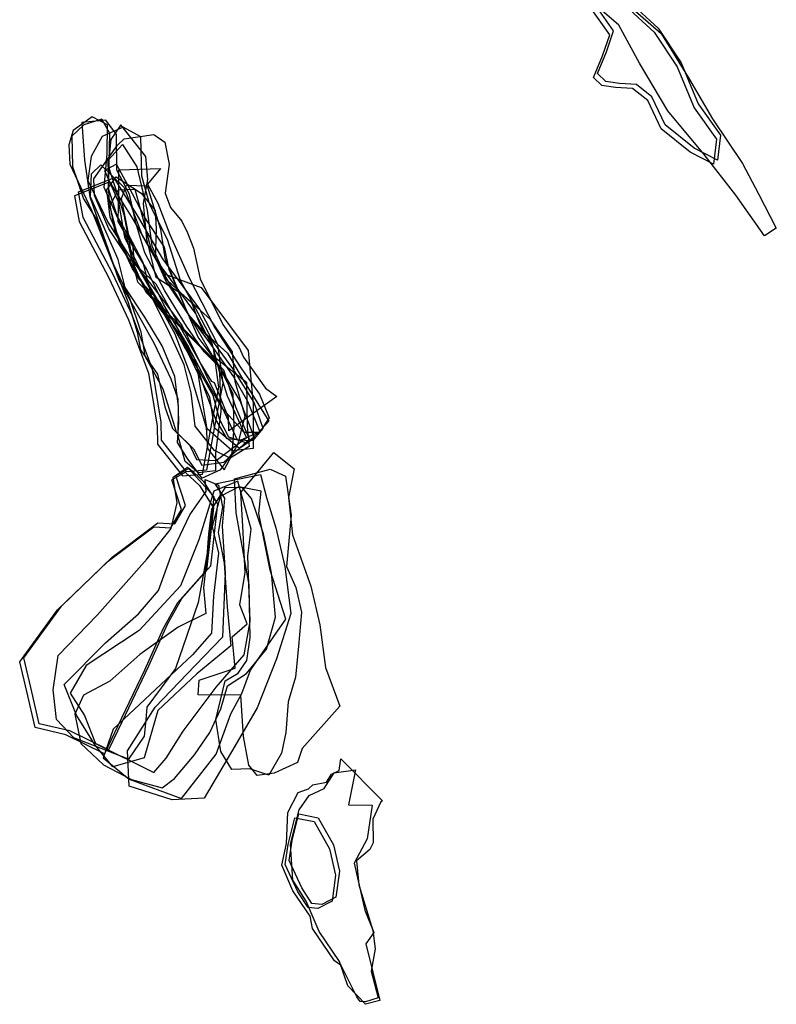
# Model space of a CAD drawing. Extents: x 1359 to 3734, y -7153 to -4633.
# Drawn here: x 3354 to 3734, y -7153 to -6658 of the extents above; entities that cross this region are included whole.
import ezdxf

# ---------------------------------------------------------------- set-up
doc = ezdxf.new("R2010")
doc.units = 0

msp = doc.modelspace()

# ---------------------------------------------------------------- linework, layer by layer
at = {"layer": 'E38LXLIFT', "color": 3}
msp.add_polyline3d([(3588.43, -6567.98, 1437), (3597.597, -6573.046, 1437), (3610.321, -6581.179, 1437), (3622.554, -6606.363, 1437), (3637.302, -6627.087, 1437), (3657.117, -6648.025, 1437), (3676.518, -6665.122, 1437), (3690.229, -6687.26, 1437), (3702.408, -6707.902, 1437), (3717.401, -6730.301, 1437), (3725.433, -6745.581, 1437), (3734.429, -6762.772, 1437), (3728.542, -6766.65, 1437), (3714.054, -6746.281, 1437), (3698.142, -6725.756, 1437), (3679.993, -6703.815, 1437), (3665.616, -6679.874, 1437), (3655.338, -6660.784, 1437), (3635.167, -6643.38, 1437), (3614.892, -6624.196, 1437), (3603.47, -6605.182, 1437), (3591.896, -6585.515, 1437), (3582.372, -6572.964, 1437)], close=True, dxfattribs=at)
msp.add_polyline3d([(3658.769, -6651.363, 1458), (3673.058, -6664.411, 1458), (3684.604, -6681.796, 1458), (3693.1, -6702.331, 1458), (3704.4, -6718.16, 1458), (3702.822, -6730.641, 1458), (3691.13, -6724.715, 1458), (3676.636, -6712.895, 1458), (3669.908, -6698.775, 1458), (3662.216, -6692.696, 1458), (3653.602, -6692.141, 1458), (3646.758, -6691.188, 1458), (3642.524, -6687.074, 1458), (3647.038, -6676.282, 1458), (3650.704, -6665.663, 1458), (3640.037, -6650.57, 1458)], dxfattribs=at)
at = {"layer": 'E38LXLIFT', "color": 1}
msp.add_polyline3d([(3660.769, -6649.363, 1468), (3675.058, -6662.411, 1468), (3686.604, -6679.796, 1468), (3695.1, -6700.331, 1468), (3706.4, -6716.16, 1468), (3704.822, -6728.641, 1468), (3693.13, -6722.715, 1468), (3678.636, -6710.895, 1468), (3671.908, -6696.775, 1468), (3664.216, -6690.696, 1468), (3655.602, -6690.141, 1468), (3648.758, -6689.188, 1468), (3644.524, -6685.074, 1468), (3649.038, -6674.282, 1468), (3652.704, -6663.663, 1468), (3642.037, -6648.57, 1468)], dxfattribs=at)
at = {"layer": 'E38LXLIFT', "color": 6}
for points in [[(3468.235, -6867.993, 1512), (3458.658, -6847.269, 1512), (3453.436, -6830.432, 1512), (3432.485, -6809.313, 1512), (3413.583, -6789.959, 1512), (3408.354, -6768.345, 1512), (3396.773, -6742.346, 1512), (3398.154, -6725.472, 1512), (3398.345, -6710.988, 1512), (3390.639, -6706.83, 1512), (3381.207, -6713.712, 1512), (3378.933, -6721.022, 1512), (3379.49, -6730.722, 1512), (3390.388, -6753.851, 1512), (3399.174, -6776.021, 1512), (3408.608, -6799.674, 1512), (3413.357, -6815.119, 1512), (3414.926, -6823.972, 1512), (3423.439, -6836.235, 1512), (3427.227, -6852.597, 1512), (3431.122, -6863.448, 1512), (3439.771, -6872.025, 1512), (3443.138, -6879.023, 1512), (3453.034, -6879.627, 1512)], [(3469.715, -6868.897, 1512), (3462.875, -6852.796, 1512), (3456.907, -6834.126, 1512), (3442.759, -6820.211, 1512), (3428.387, -6806.133, 1512), (3417.779, -6795.208, 1512), (3412.064, -6782.198, 1512), (3411.087, -6770.674, 1512), (3403.264, -6756.68, 1512), (3398.818, -6742.872, 1512), (3399.223, -6729.497, 1512), (3399.506, -6715.343, 1512), (3395.538, -6708.116, 1512), (3386.541, -6710.967, 1512), (3380.419, -6716.634, 1512), (3380.729, -6731.77, 1512), (3386.33, -6748.107, 1512), (3393.172, -6758.907, 1512), (3399.979, -6777.843, 1512), (3409.488, -6797.988, 1512), (3415.13, -6814.836, 1512), (3417.079, -6826.964, 1512), (3426.18, -6843.507, 1512), (3432.904, -6865.206, 1512), (3441.528, -6873.653, 1512), (3445.843, -6881.822, 1512), (3456.815, -6880.374, 1512)], [(3445.844, -6888.372, 1523), (3455.353, -6884.108, 1523), (3461.058, -6876.08, 1523), (3462.051, -6862.881, 1523), (3461.471, -6846.153, 1523), (3454.967, -6832.943, 1523), (3446.998, -6824.916, 1523), (3438.165, -6812.087, 1523), (3427.168, -6794.31, 1523), (3417.145, -6775.177, 1523), (3412.647, -6760.085, 1523), (3409.42, -6745.702, 1523), (3403.158, -6733.729, 1523), (3402.847, -6715.72, 1523), (3397.501, -6708.621, 1523), (3385.532, -6709.779, 1523), (3386.758, -6728.754, 1523), (3389.525, -6747.159, 1523), (3404.016, -6789.003, 1523), (3421.837, -6820.735, 1523), (3430.247, -6838.536, 1523), (3433.798, -6848.561, 1523), (3434.045, -6860.321, 1523), (3433.476, -6870.5, 1523), (3438.624, -6878.828, 1523)], [(3456.936, -6884.177, 1504), (3464.085, -6871.046, 1504), (3467.488, -6857.309, 1504), (3462.467, -6839.791, 1504), (3461.187, -6825.028, 1504), (3450.087, -6808.635, 1504), (3436.758, -6796.584, 1504), (3422.882, -6787.595, 1504), (3418.094, -6768.413, 1504), (3416.549, -6750.19, 1504), (3418.6, -6738.359, 1504), (3417.68, -6726.883, 1504), (3405.052, -6710.913, 1504), (3400.127, -6718.311, 1504), (3398.664, -6731.447, 1504), (3406.611, -6755.934, 1504), (3410.637, -6777.255, 1504), (3420.538, -6794.697, 1504), (3432.175, -6815.861, 1504), (3440.274, -6837.026, 1504), (3447.958, -6862.982, 1504), (3448.663, -6873.535, 1504)], [(3463.508, -6869.228, 1446), (3471.534, -6869.45, 1446), (3476.643, -6863.447, 1446), (3472.057, -6850.325, 1446), (3461.311, -6833.39, 1446), (3451.365, -6819.551, 1446), (3443.9, -6805.565, 1446), (3435.022, -6789.135, 1446), (3428.604, -6768.585, 1446), (3419.718, -6751.082, 1446), (3415.583, -6736.777, 1446), (3415.086, -6716.975, 1446), (3406.335, -6712.095, 1446), (3395.704, -6716.85, 1446), (3390.178, -6726.815, 1446), (3388.568, -6738.953, 1446), (3398.529, -6759.787, 1446), (3410.781, -6778.992, 1446), (3423.072, -6794.613, 1446), (3435.901, -6811.899, 1446), (3447.51, -6835.657, 1446), (3456.943, -6855.142, 1446)], [(3459.296, -6864.615, 1427.38), (3459.214, -6857.973, 1427.369), (3452.192, -6840.589, 1427.333), (3450.776, -6839.896, 1427.332), (3444.967, -6830.343, 1427.31), (3422.777, -6790.975, 1427.218), (3408.742, -6777.792, 1427.191), (3399.1, -6763.162, 1427.157), (3391.819, -6746.397, 1427.254), (3391.483, -6738.118, 1427.274), (3403.408, -6721.186, 1427.28), (3406.816, -6717.985, 1427.282), (3421.687, -6715.742, 1427.291), (3427.182, -6719.571, 1427.295), (3429.392, -6730.654, 1427.298), (3427.315, -6745.209, 1427.299), (3430.11, -6752.498, 1427.302), (3435.718, -6759.233, 1427.306), (3438.589, -6765.112, 1427.291), (3441.652, -6772.927, 1427.232), (3444.868, -6788.229, 1427.199), (3456.344, -6811.302, 1427.254), (3464.371, -6822.51, 1427.279), (3466.706, -6827.688, 1427.291), (3477.853, -6843.187, 1427.326), (3483.423, -6847.374, 1427.334)], [(3469.052, -6824.215, 1496), (3471.648, -6851.213, 1496), (3471.618, -6873.596, 1496), (3460.952, -6874.667, 1496), (3448.491, -6863.641, 1496), (3445.899, -6848.53, 1496), (3443.438, -6832.557, 1496), (3434.011, -6815.267, 1496), (3420.253, -6796.686, 1496), (3410.928, -6783.247, 1496), (3402.085, -6763.783, 1496), (3399.247, -6748.633, 1496), (3398.726, -6728.619, 1496), (3405.96, -6720.797, 1496), (3413.11, -6732.015, 1496), (3418.377, -6753.888, 1496), (3420.608, -6771.775, 1496), (3426.833, -6785.745, 1496), (3445.525, -6792.63, 1496), (3459.699, -6811.779, 1496)], [(3406.75, -6742.416, 1532), (3415.783, -6766.488, 1532), (3430.603, -6792.44, 1532), (3439.092, -6806.313, 1532), (3450.472, -6819.4, 1532), (3454.73, -6835.35, 1532), (3455.377, -6854.985, 1532), (3452.707, -6875.715, 1532), (3452.676, -6884.816, 1532), (3444.099, -6885.812, 1532), (3437.368, -6880.073, 1532), (3433.857, -6867.258, 1532), (3434.027, -6852.654, 1532), (3432.176, -6837.345, 1532), (3425.821, -6821.933, 1532), (3417.166, -6807.531, 1532), (3407.205, -6792.665, 1532), (3403.719, -6778.536, 1532), (3395.956, -6760.573, 1532), (3389.863, -6747.025, 1532), (3390.291, -6735.477, 1532), (3395.041, -6730.972, 1532)], [(3402.9, -6730.643, 1459), (3396.855, -6733.813, 1459), (3403.949, -6749.797, 1459), (3407.011, -6767.39, 1459), (3415.461, -6785.102, 1459), (3431.454, -6812.52, 1459), (3438.274, -6824.372, 1459), (3449.709, -6847.721, 1459), (3452.025, -6862.931, 1459), (3464.735, -6873.348, 1459), (3472.168, -6868.202, 1459), (3465.122, -6849.587, 1459), (3453.543, -6830.238, 1459), (3443.894, -6817.613, 1459), (3435.694, -6798.748, 1459), (3429.41, -6783.587, 1459), (3426.949, -6772.377, 1459), (3417.095, -6757.518, 1459), (3410.927, -6745.52, 1459)], [(3425.036, -6732.837, 1439), (3418.465, -6740.741, 1439), (3423.653, -6750.321, 1439), (3429.756, -6766.045, 1439), (3439.32, -6787.398, 1439), (3452.349, -6812.869, 1439), (3465.768, -6833.425, 1439), (3474.812, -6846.305, 1439), (3479.555, -6858.142, 1439), (3474.795, -6865.407, 1439), (3467.14, -6865.561, 1439), (3456.316, -6853.515, 1439), (3447.94, -6839.298, 1439), (3438.806, -6821.737, 1439), (3426.684, -6801.338, 1439), (3418.021, -6783.226, 1439), (3412.79, -6774.649, 1439), (3403.823, -6759.449, 1439), (3404.027, -6743.342, 1439), (3404.052, -6733.51, 1439)], [(3436.068, -6887.309, 1542), (3446.052, -6886.402, 1542), (3451.173, -6859.043, 1542), (3454.258, -6842.706, 1542), (3451.575, -6823.038, 1542), (3442.62, -6805.509, 1542), (3423.946, -6780.227, 1542), (3411.337, -6758.386, 1542), (3399.499, -6739.571, 1542), (3381.848, -6746.552, 1542), (3384.181, -6759.415, 1542), (3399.082, -6787.744, 1542), (3408.905, -6808.882, 1542), (3418.938, -6835.729, 1542), (3423.413, -6862.245, 1542), (3423.579, -6871.352, 1542)], [(3479.424, -6859.779, 1477), (3474.083, -6865.593, 1477), (3468.401, -6870.785, 1477), (3459.362, -6867.884, 1477), (3454.599, -6858.746, 1477), (3451.537, -6846.86, 1477), (3444.746, -6835.067, 1477), (3437.072, -6822.503, 1477), (3429.583, -6808.395, 1477), (3424.805, -6800.135, 1477), (3414.317, -6788.629, 1477), (3407.505, -6775.007, 1477), (3399.71, -6757.325, 1477), (3398.017, -6743.581, 1477), (3402.669, -6736.964, 1477), (3415.324, -6745.168, 1477), (3422.292, -6753.905, 1477), (3422.847, -6763.373, 1477), (3422.347, -6777.834, 1477), (3428.132, -6788.836, 1477), (3440.746, -6800.432, 1477), (3443.6, -6808.13, 1477), (3446.478, -6814.51, 1477), (3458.608, -6825.588, 1477), (3466.358, -6838.857, 1477)], [(3418.394, -6741.561, 1486), (3425.053, -6763.264, 1486), (3427.22, -6777.9, 1486), (3438.311, -6804.646, 1486), (3450.811, -6826.45, 1486), (3468.229, -6840.212, 1486), (3468.491, -6862.546, 1486), (3469.492, -6872.59, 1486), (3460.012, -6878.402, 1486), (3452.113, -6874.577, 1486), (3442.451, -6862.351, 1486), (3440.51, -6845.483, 1486), (3436.978, -6831.514, 1486), (3428.853, -6813.925, 1486), (3420.897, -6798.063, 1486), (3416.348, -6780.156, 1486), (3409.085, -6766.292, 1486), (3405.422, -6747.957, 1486), (3407.929, -6741.236, 1486)], [(3474.968, -6865.077, 1468), (3465.455, -6869.301, 1468), (3458.58, -6868.607, 1468), (3452.793, -6859.025, 1468), (3447.232, -6843.876, 1468), (3441.751, -6827.48, 1468), (3433.609, -6814.613, 1468), (3422.902, -6800.882, 1468), (3413.891, -6786.801, 1468), (3404.405, -6770.248, 1468), (3399.482, -6751.615, 1468), (3403.891, -6743.589, 1468), (3412.195, -6743.259, 1468), (3415.011, -6753.673, 1468), (3420.037, -6772.449, 1468), (3427.633, -6789.383, 1468), (3438.62, -6805.616, 1468), (3449.348, -6819.981, 1468), (3461.747, -6837.58, 1468), (3468.743, -6849.755, 1468)]]:
    msp.add_polyline3d(points, close=True, dxfattribs=at)
at = {"layer": 'E38LXLIFT', "color": 1}
for points in [[(3425.579, -6869.352, 1552), (3425.413, -6860.245, 1552), (3420.938, -6833.729, 1552), (3410.905, -6806.882, 1552), (3401.082, -6785.744, 1552), (3386.181, -6757.415, 1552), (3383.848, -6744.552, 1552), (3401.499, -6737.571, 1552), (3413.337, -6756.386, 1552), (3425.946, -6778.227, 1552), (3444.62, -6803.509, 1552), (3453.575, -6821.038, 1552), (3456.258, -6840.706, 1552), (3453.173, -6857.043, 1552), (3448.052, -6884.402, 1552), (3438.068, -6885.309, 1552)], [(3398.867, -7024.831, 1558), (3379.526, -7015.417, 1558), (3364.1, -7011.755, 1558), (3359.873, -6993.649, 1558), (3356.269, -6978.674, 1558), (3375.296, -6952.642, 1558), (3400.776, -6928.046, 1558), (3423.728, -6910.795, 1558), (3432.153, -6911.355, 1558), (3437.644, -6902.097, 1558), (3432.751, -6887.289, 1558), (3439.383, -6883.391, 1558), (3446.608, -6890.126, 1558), (3453.6, -6901.366, 1558), (3450.177, -6932.667, 1558), (3435.575, -6949.013, 1558), (3428.406, -6961.972, 1558), (3418.996, -6982.828, 1558), (3405.563, -7010.912, 1558)], [(3494.513, -7057.122, 1451), (3504.158, -7058.977, 1451), (3511.997, -7072.621, 1451), (3515.009, -7085.778, 1451), (3513.189, -7098.885, 1451), (3506.088, -7102.573, 1451), (3501.138, -7102.066, 1451), (3496, -7094.177, 1451), (3489.62, -7080.442, 1451), (3491.144, -7070.495, 1451)]]:
    msp.add_polyline3d(points, close=True, dxfattribs=at)
at = {"layer": 'E38LXLIFT', "color": 8}
for points in [[(3492.242, -6883.74, 1478), (3489.296, -6898.072, 1478), (3491.354, -6916.829, 1478), (3500.556, -6942.701, 1478), (3505.028, -6962.111, 1478), (3507.977, -6983.476, 1478), (3515.14, -7003.018, 1478), (3496.231, -7024.223, 1478), (3493.853, -7031.333, 1478), (3482.186, -7036.649, 1478), (3473.554, -7037.739, 1478), (3469.357, -7032.628, 1478), (3466.657, -7018.116, 1478), (3465.437, -6997.353, 1478), (3443.876, -6997.306, 1478), (3444.413, -6989.89, 1478), (3462.452, -6983.803, 1478), (3461.009, -6968.175, 1478), (3468.533, -6961.603, 1478), (3464.824, -6952.032, 1478), (3467.637, -6935.849, 1478), (3466.333, -6912.55, 1478), (3465.432, -6895.561, 1478), (3481.937, -6875.533, 1478)], [(3408.956, -7029.623, 1541), (3381.506, -7018.792, 1541), (3372.809, -7009.668, 1541), (3371.009, -6994.77, 1541), (3373.557, -6977.474, 1541), (3393.273, -6957.162, 1541), (3418.336, -6928.941, 1541), (3430.321, -6913.704, 1541), (3433.314, -6900.761, 1541), (3431.448, -6887.868, 1541), (3438.527, -6882.941, 1541), (3451.77, -6897.572, 1541), (3448.818, -6924.189, 1541), (3444.016, -6950.955, 1541), (3432.608, -6984.046, 1541), (3418.079, -7003.415, 1541), (3417.579, -7009.761, 1541), (3416.839, -7018.021, 1541)], [(3480.116, -6883.978, 1487), (3487.834, -6887.444, 1487), (3490.657, -6906.949, 1487), (3488.246, -6932.734, 1487), (3492.97, -6943.37, 1487), (3495.889, -6955.712, 1487), (3494.286, -6972.756, 1487), (3492.791, -6988.434, 1487), (3489.087, -7000.835, 1487), (3488.022, -7016.208, 1487), (3485.747, -7026.524, 1487), (3479.377, -7037.585, 1487), (3469.912, -7034.386, 1487), (3460.787, -7034.709, 1487), (3455.28, -7025.702, 1487), (3452.797, -7009.719, 1487), (3457.474, -6990.18, 1487), (3464.115, -6986.345, 1487), (3468.473, -6980.039, 1487), (3470.009, -6968.525, 1487), (3469.752, -6952.043, 1487), (3469.598, -6941.94, 1487), (3463.08, -6905.804, 1487), (3462.173, -6888.707, 1487)], [(3396.867, -7026.831, 1548), (3377.526, -7017.417, 1548), (3362.1, -7013.755, 1548), (3357.873, -6995.649, 1548), (3354.269, -6980.674, 1548), (3373.296, -6954.642, 1548), (3398.776, -6930.046, 1548), (3421.728, -6912.795, 1548), (3430.153, -6913.355, 1548), (3435.644, -6904.097, 1548), (3430.751, -6889.289, 1548), (3437.383, -6885.391, 1548), (3444.608, -6892.126, 1548), (3451.6, -6903.366, 1548), (3448.177, -6934.667, 1548), (3433.575, -6951.013, 1548), (3426.406, -6963.972, 1548), (3416.996, -6984.828, 1548), (3403.563, -7012.912, 1548)], [(3376.565, -6992.039, 1532), (3397.461, -6971.13, 1532), (3413.932, -6956.609, 1532), (3423.989, -6944.92, 1532), (3431.547, -6924.094, 1532), (3439.773, -6906.792, 1532), (3447.997, -6895.109, 1532), (3447.498, -6889.089, 1532), (3454.084, -6891.969, 1532), (3456.251, -6903.07, 1532), (3454.064, -6915.646, 1532), (3457.021, -6931.048, 1532), (3458.489, -6953.018, 1532), (3460.423, -6972.605, 1532), (3443.329, -6986.705, 1532), (3423.676, -7005.109, 1532), (3416.89, -7028.843, 1532), (3401.096, -7033.375, 1532), (3392.265, -7022.475, 1532), (3382.869, -7007.438, 1532)], [(3379.56, -6996.466, 1521), (3386.767, -7007.658, 1521), (3392.441, -7021.693, 1521), (3421.616, -7036.251, 1521), (3427.896, -7029.006, 1521), (3436.459, -7015.447, 1521), (3452.944, -6993.458, 1521), (3467.123, -6977.15, 1521), (3470.093, -6960.352, 1521), (3468.976, -6927.506, 1521), (3470.6, -6913.959, 1521), (3463.948, -6889.992, 1521), (3451.793, -6894.962, 1521), (3444.314, -6919.354, 1521), (3435.132, -6942.587, 1521), (3414.289, -6965.006, 1521), (3387.672, -6982.581, 1521)], [(3475.181, -6886.563, 1494), (3478.217, -6898.164, 1494), (3482.957, -6913.293, 1494), (3487.419, -6932.794, 1494), (3490.499, -6956.471, 1494), (3483.316, -6979.253, 1494), (3473.533, -7003.843, 1494), (3462.376, -7023.07, 1494), (3446.89, -7049.164, 1494), (3430.806, -7050.069, 1494), (3409.299, -7043.177, 1494), (3408.507, -7025.408, 1494), (3422.367, -7003.445, 1494), (3442.492, -6982.479, 1494), (3456.308, -6968.152, 1494), (3457.697, -6936.117, 1494), (3456.23, -6912.604, 1494), (3457.365, -6898.529, 1494), (3452.487, -6891.209, 1494)], [(3386.32, -6997.411, 1513), (3381.956, -7006.906, 1513), (3384.917, -7021.665, 1513), (3396.446, -7032.365, 1513), (3410.484, -7039.76, 1513), (3425.864, -7044.035, 1513), (3432.089, -7039.269, 1513), (3442.144, -7027.442, 1513), (3449.825, -7016.229, 1513), (3455.357, -7004.278, 1513), (3458.606, -6992.766, 1513), (3468.157, -6986.599, 1513), (3478.274, -6974.405, 1513), (3482.744, -6958.237, 1513), (3480.789, -6935.946, 1513), (3476.724, -6916.458, 1513), (3470.735, -6898.669, 1513), (3465.989, -6893.079, 1513), (3457.372, -6893.279, 1513), (3450.602, -6903.951, 1513), (3449.071, -6916.507, 1513), (3448.052, -6929.781, 1513), (3446.583, -6943.483, 1513), (3447.825, -6956.44, 1513), (3433.924, -6963.332, 1513), (3414.596, -6977.017, 1513), (3399.556, -6990.345, 1513)], [(3450.594, -6966.335, 1504), (3441.079, -6977.147, 1504), (3401.284, -7014.524, 1504), (3396.259, -7028.856, 1504), (3409.244, -7039.645, 1504), (3435.581, -7049.281, 1504), (3452.941, -7027.106, 1504), (3460.308, -7006.746, 1504), (3465.859, -6996.553, 1504), (3470.281, -6984.893, 1504), (3488.059, -6959.317, 1504), (3480.156, -6934.586, 1504), (3474.423, -6906.197, 1504), (3475.608, -6894.971, 1504), (3464.384, -6892.712, 1504), (3454.967, -6897.665, 1504), (3450.956, -6912.684, 1504), (3454.134, -6926.017, 1504), (3451.701, -6947.764, 1504)]]:
    msp.add_polyline3d(points, close=True, dxfattribs=at)
at = {"layer": 'E38LXLIFT', "color": 7}
for points in [[(3528.004, -7151.476, 1427.76), (3525.271, -7151.236, 1427.761), (3523.666, -7149.047, 1427.758), (3515.776, -7133.256, 1427.739), (3512.407, -7130.818, 1427.737), (3501.343, -7114.702, 1427.718), (3500.232, -7108.456, 1427.71), (3491.576, -7095.756, 1427.695), (3486.002, -7082.852, 1427.679), (3488.375, -7071.995, 1427.663), (3488.944, -7056.307, 1427.641), (3494.145, -7046.394, 1427.625), (3499.415, -7044.498, 1427.621), (3501.6, -7042.453, 1427.617), (3508.461, -7041.16, 1427.613), (3510.981, -7037.086, 1427.607), (3514.754, -7035.291, 1427.603), (3515.672, -7029.38, 1427.594), (3536.593, -7050.445, 1427.617), (3535.771, -7051.057, 1427.618), (3531.705, -7059.726, 1427.631), (3531.807, -7071.532, 1427.648), (3530.25, -7074.893, 1427.653), (3523.516, -7080.678, 1427.663), (3524.677, -7092.65, 1427.679), (3531.748, -7115.673, 1427.709), (3532.859, -7124.894, 1427.722), (3530.925, -7136.003, 1427.738), (3534.306, -7149.401, 1427.755)], [(3528.152, -7122.401, 1433), (3535.228, -7150.819, 1433), (3528.008, -7152.728, 1433), (3519.169, -7143.494, 1433), (3515.011, -7131.267, 1433), (3504.812, -7116.156, 1433), (3498.171, -7100.839, 1433), (3491.476, -7090.361, 1433), (3490.286, -7072.359, 1433), (3494.773, -7055.106, 1433), (3499.749, -7047.751, 1433), (3507.32, -7044.386, 1433), (3512.196, -7036.449, 1433), (3523.003, -7034.968, 1433), (3519.48, -7052.495, 1433), (3531.289, -7052.68, 1433), (3528.813, -7069.55, 1433), (3522.25, -7081.886, 1433), (3527.62, -7105.444, 1433), (3532.247, -7116.673, 1433)], [(3492.513, -7059.122, 1441), (3502.158, -7060.977, 1441), (3509.997, -7074.621, 1441), (3513.009, -7087.778, 1441), (3511.189, -7100.885, 1441), (3504.088, -7104.573, 1441), (3499.138, -7104.066, 1441), (3494, -7096.177, 1441), (3487.62, -7082.442, 1441), (3489.144, -7072.495, 1441)]]:
    msp.add_polyline3d(points, close=True, dxfattribs=at)

doc.saveas('drawing.dxf')
